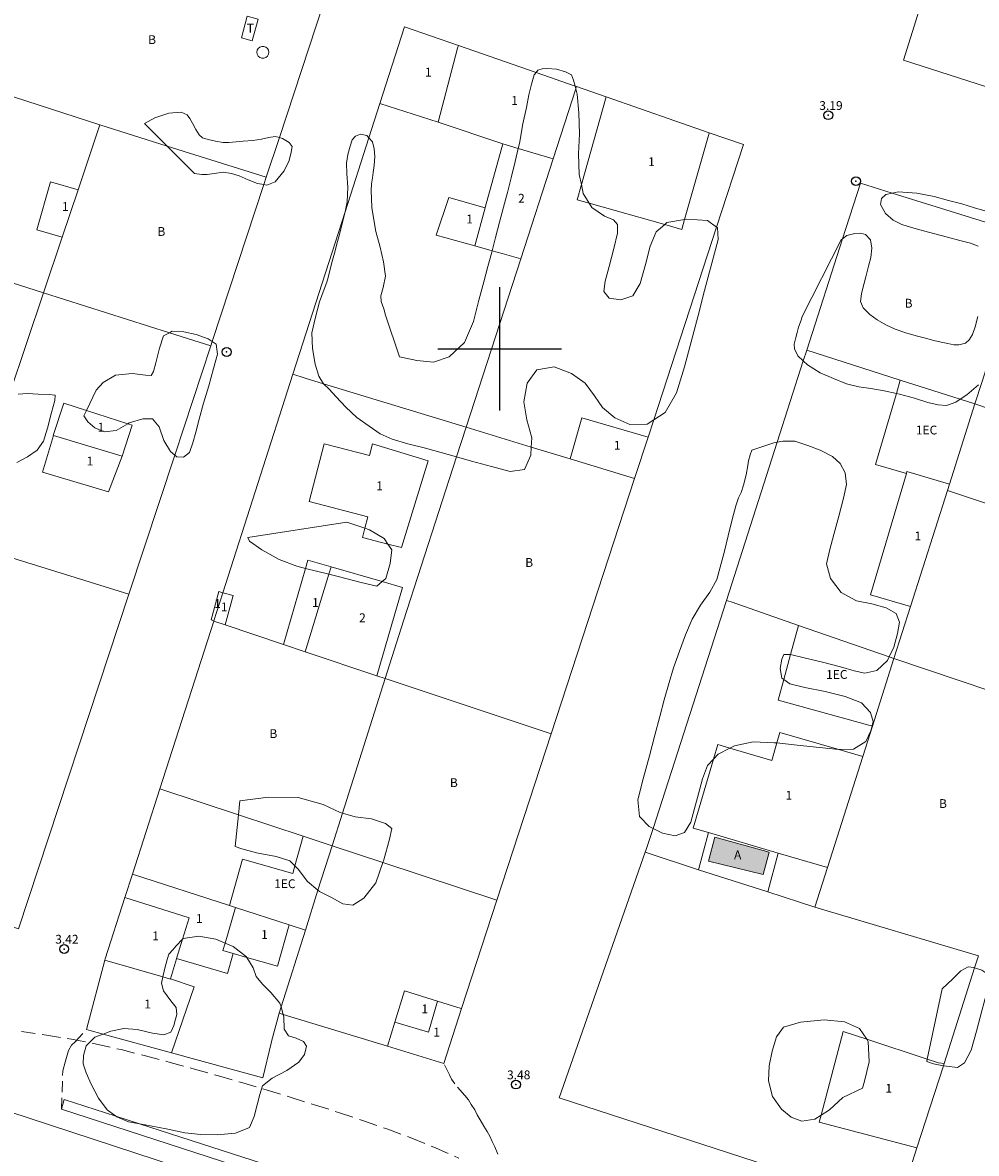
# Model space of a CAD drawing. Extents: x 385052 to 386302, y 1872810 to 1873620.
# Drawn here: x 385346 to 385454, y 1873409 to 1873537 of the extents above; entities that cross this region are included whole.
import ezdxf

# ---------------------------------------------------------------- set-up
doc = ezdxf.new("R2010")
doc.units = 0
doc.header["$MEASUREMENT"] = 0
doc.header["$PDMODE"] = 32
doc.header["$PDSIZE"] = -0.37
doc.linetypes.add('DASHED', pattern=[19.05, 12.7, -6.35])
doc.linetypes.add('HIDDEN', pattern=[9.525, 6.35, -3.175])
for name, color, linetype in [('1TODAS1K', 7, 'Continuous'), ('ALBERCA', 7, 'Continuous'), ('ANDADOR', 7, 'Continuous'), ('ARBOLES', 90, 'Continuous'), ('BANQUETA', 7, 'Continuous'), ('CARRETERA', 7, 'Continuous'), ('CONSTRUCCION', 7, 'Continuous'), ('COTA FOTOGRAMETRICA', 10, 'Continuous'), ('CURVA AUXILIAR', 7, 'Continuous'), ('MANZANA', 7, 'Continuous'), ('MARQUESINA', 7, 'Continuous'), ('POSTE', 7, 'Continuous'), ('POZO', 7, 'Continuous'), ('PREDIO', 7, 'Continuous'), ('SIMBOLO GRADICULA', 7, 'Continuous'), ('TANQUE NIVEL PISO', 7, 'Continuous'), ('TERRACERIA', 7, 'Continuous')]:
    doc.layers.add(name, color=color, linetype=linetype)
doc.styles.add('WMF-Times New Roman0', font='times.ttf')
doc.linetypes.add('ZIGZAG', pattern='A,0.00254,-5.08,[131,ltypeshp.shx,S=5.08,R=0,X=-5.08,Y=0],-10.16,[131,ltypeshp.shx,S=5.08,R=180,X=5.08,Y=0],-5.08', length=20.32254)

msp = doc.modelspace()

# ---------------------------------------------------------------- hatches: boundary and pattern name
at = {"linetype": 'Continuous'}
h = msp.add_hatch(color=131, dxfattribs=at)
h.paths.add_polyline_path([(386066.82, 1872978.06), (386058.34, 1872992.4), (386064.96, 1872997.03), (386066.86, 1873003.49), (386072.23, 1873001.91), (386070.67, 1872994.52), (386076.3, 1872983.61)])
h.paths.add_polyline_path([(385925.89, 1873024.79), (385928.21, 1873024.21), (385931.6, 1873024.69), (385932.52, 1873022.85), (385931.98, 1873022.22), (385931.5, 1873021.53), (385931.1, 1873020.8), (385930.78, 1873020.03), (385930.53, 1873019.24), (385930.37, 1873018.42), (385930.29, 1873017.59), (385930.3, 1873016.76), (385930.39, 1873015.93), (385930.56, 1873015.11), (385930.81, 1873014.32), (385929.63, 1873010.29), (385921.96, 1873012.62)])
h.paths.add_polyline_path([(385911.48, 1873045.12), (385915.65, 1873043.87), (385913.48, 1873035.58), (385909.44, 1873036.56)])
h.paths.add_polyline_path([(385852.38, 1873058.29), (385851.4, 1873056.1), (385851.36, 1873053.79), (385853.01, 1873052.44), (385855.32, 1873052.16), (385856.71, 1873050.28), (385854.56, 1873048.56), (385852.24, 1873048.77), (385849.49, 1873050.62), (385847.14, 1873048.89), (385845.58, 1873050.89), (385848.23, 1873051.93), (385848.16, 1873054.19), (385849.68, 1873056.4), (385849.29, 1873059.2), (385851.64, 1873061.73)])
h.paths.add_polyline_path([(385879.29, 1873083.56), (385885.12, 1873081.81), (385881.66, 1873068.53), (385875.74, 1873070.2)])
h.paths.add_polyline_path([(385588.45, 1873130.62), (385590.86, 1873139.79), (385591.07, 1873140.21), (385591.35, 1873140.59), (385591.69, 1873140.92), (385592.08, 1873141.18), (385592.51, 1873141.38), (385592.97, 1873141.5), (385593.44, 1873141.54), (385593.91, 1873141.5), (385594.37, 1873141.39), (385594.8, 1873141.2), (385595.2, 1873140.94), (385595.54, 1873140.61), (385595.83, 1873140.24), (385596.04, 1873139.82), (385596.19, 1873139.37), (385596.26, 1873138.9), (385593.53, 1873129.12)])
h.paths.add_polyline_path([(385544.63, 1873150.4), (385543.48, 1873146.44), (385552.21, 1873143.97), (385553.2, 1873147.8)])
h.paths.add_polyline_path([(385498.81, 1873162.62), (385499.3, 1873163.56), (385500.05, 1873164.31), (385500.98, 1873164.82), (385502.02, 1873165.04), (385502.66, 1873167.31), (385493.03, 1873170.36), (385491.47, 1873164.85)])
h.paths.add_polyline_path([(385465.54, 1873177.13), (385465.57, 1873176.44), (385465.69, 1873175.76), (385465.9, 1873175.09), (385466.19, 1873174.46), (385466.55, 1873173.87), (385466.99, 1873173.34), (385467.49, 1873172.86), (385468.05, 1873172.45), (385468.46, 1873172.41), (385468.87, 1873172.46), (385469.27, 1873172.58), (385469.63, 1873172.77), (385469.96, 1873173.03), (385470.22, 1873173.34), (385470.43, 1873173.7), (385470.57, 1873174.09), (385470.62, 1873174.5), (385470.6, 1873174.91), (385470.51, 1873175.31), (385470.34, 1873175.69), (385470.1, 1873176.03), (385469.81, 1873176.31), (385469.46, 1873176.54), (385471.37, 1873182.58), (385467.96, 1873183.81)])
h.paths.add_polyline_path([(385785.21, 1873183.16), (385789.65, 1873180.82), (385790.03, 1873181.37), (385790.47, 1873181.88), (385790.97, 1873182.33), (385791.52, 1873182.73), (385792.11, 1873183.05), (385792.73, 1873183.3), (385793.38, 1873183.48), (385794.05, 1873183.58), (385794.72, 1873183.6), (385795.39, 1873183.54), (385796.05, 1873183.4), (385796.69, 1873183.19), (385797.3, 1873182.9), (385797.87, 1873182.54), (385798.39, 1873182.12), (385798.86, 1873181.64), (385799.27, 1873181.1), (385799.62, 1873180.52), (385799.89, 1873179.91), (385800.09, 1873179.27), (385800.21, 1873178.6), (385800.26, 1873177.93), (385800.22, 1873177.26), (385800.11, 1873176.6), (385799.91, 1873175.95), (385799.65, 1873175.33), (385804.13, 1873173.22), (385804.52, 1873174.06), (385804.84, 1873174.94), (385805.08, 1873175.83), (385805.24, 1873176.75), (385805.32, 1873177.68), (385805.32, 1873178.6), (385805.23, 1873179.53), (385805.07, 1873180.44), (385804.83, 1873181.34), (385804.52, 1873182.21), (385804.13, 1873183.06), (385803.66, 1873183.86), (385803.13, 1873184.62), (385802.54, 1873185.34), (385801.88, 1873185.99), (385801.17, 1873186.59), (385800.41, 1873187.13), (385799.61, 1873187.6), (385798.77, 1873187.99), (385797.9, 1873188.31), (385797, 1873188.56), (385796.09, 1873188.72), (385795.16, 1873188.81), (385794.23, 1873188.81), (385793.31, 1873188.74), (385792.39, 1873188.58), (385791.49, 1873188.35), (385790.62, 1873188.04), (385789.78, 1873187.65), (385788.97, 1873187.19), (385788.2, 1873186.67), (385787.49, 1873186.07), (385786.83, 1873185.42), (385786.22, 1873184.72), (385785.68, 1873183.96)])
h.paths.add_polyline_path([(385285.24, 1873241.17), (385282.18, 1873230.6), (385287.19, 1873229.07), (385290.59, 1873239.57)])
h.paths.add_polyline_path([(385202.75, 1873270.78), (385202.28, 1873269.01), (385206.79, 1873267.84), (385207.25, 1873269.57)])
h.paths.add_polyline_path([(385203.45, 1873275.35), (385208.33, 1873273.89), (385207.45, 1873270.55), (385202.54, 1873271.91)])
h.paths.add_polyline_path([(385218.96, 1873270.4), (385221.12, 1873277.77), (385227.31, 1873275.99), (385225.1, 1873268.5)])
h.paths.add_polyline_path([(385093.68, 1873283.24), (385092.57, 1873282.98), (385091.32, 1873278.24), (385092, 1873277.3), (385101.73, 1873274.73), (385102.55, 1873275.18), (385103.9, 1873279.97), (385103.18, 1873280.82)])
h.paths.add_polyline_path([(385913.97, 1873288.82), (385917.16, 1873287.82), (385916.2, 1873284.54), (385918.49, 1873283.77), (385917.2, 1873279.35), (385911.79, 1873281.04)])
h.paths.add_polyline_path([(385853.24, 1873303.79), (385848.8, 1873305.35), (385845.04, 1873294.69), (385849.59, 1873293.28)])
h.paths.add_polyline_path([(385888.78, 1873346.15), (385886.96, 1873340.73), (385890.29, 1873339.79), (385892.15, 1873344.98)])
h.paths.add_polyline_path([(385136.33, 1873429.32), (385139.85, 1873428.27), (385141.68, 1873435.88), (385137.98, 1873436.98), (385137.97, 1873436.97)])
h.paths.add_polyline_path([(385955.57, 1873435.85), (385950.68, 1873437.38), (385950.53, 1873430.45), (385953.43, 1873429.36)])
h.paths.add_polyline_path([(385155.6, 1873436.19), (385159.08, 1873435.2), (385160.89, 1873441.54), (385157.41, 1873442.54), (385155.6, 1873436.2), (385155.6, 1873436.19)])
h.paths.add_polyline_path([(385423.66, 1873441.88), (385429.87, 1873440.38), (385430.54, 1873442.91), (385424.41, 1873444.59)])
h.paths.add_polyline_path([(385741.54, 1873448.4), (385741.05, 1873448.4), (385740.12, 1873448.74), (385739.37, 1873449.37), (385738.88, 1873450.22), (385738.71, 1873451.19), (385738.88, 1873452.16), (385739.37, 1873453.02), (385740.12, 1873453.65), (385740.49, 1873453.78), (385741.05, 1873453.99), (385742.04, 1873453.99), (385742.96, 1873453.65), (385743.72, 1873453.02), (385744.21, 1873452.16), (385744.38, 1873451.19), (385744.21, 1873450.22), (385743.72, 1873449.37), (385742.96, 1873448.74), (385742.04, 1873448.4)])
h.paths.add_polyline_path([(385705.6, 1873450.2), (385707.96, 1873457.26), (385712.12, 1873455.82), (385709.74, 1873448.81)])
h.paths.add_polyline_path([(385074.89, 1873310.66), (385077.76, 1873310.32), (385076.47, 1873305.28), (385074.89, 1873305.63)])
h.paths.add_polyline_path([(385996.4, 1873336.1), (386001.26, 1873334.47), (386001.34, 1873334.47), (385999.2, 1873328.05), (385994.52, 1873329.68), (385990.47, 1873331.09), (385991.63, 1873334.71), (385992.47, 1873337.43)])
h.paths.add_polyline_path([(385996.4, 1873336.1), (386001.26, 1873334.47), (386001.34, 1873334.47), (385999.2, 1873328.05), (385994.52, 1873329.68)], flags=17)
h.paths.add_polyline_path([(385996.4, 1873336.1), (385992.47, 1873337.43), (385991.63, 1873334.71), (385990.47, 1873331.09), (385994.52, 1873329.68)], flags=17)

# ---------------------------------------------------------------- linework, layer by layer
at = {"layer": 'ALBERCA', "color": 131, "lineweight": 9}
msp.add_lwpolyline([(385423.66, 1873441.88), (385429.87, 1873440.38), (385430.54, 1873442.91), (385424.41, 1873444.59), (385423.66, 1873441.88)], dxfattribs=at)
at = {"layer": 'ALBERCA', "color": 131, "lineweight": 9, "elevation": 0.04}
msp.add_lwpolyline([(385423.66, 1873441.88), (385429.87, 1873440.38), (385430.54, 1873442.91), (385424.41, 1873444.59), (385423.66, 1873441.88)], dxfattribs=at)
at = {"layer": 'ANDADOR', "lineweight": 0, "elevation": 0.04}
for points in [[(385423.68, 1873445.12), (385422.56, 1873440.92)], [(385430.39, 1873438.39), (385431.56, 1873442.81)], [(385437.79, 1873385.33), (385437.95, 1873386.39), (385400.05, 1873398.89), (385359.14, 1873412.1), (385356.47, 1873412.96), (385350.62, 1873414.85), (385350.31, 1873413.77)]]:
    msp.add_lwpolyline(points, dxfattribs=at)
at = {"layer": 'ARBOLES', "color": 3, "linetype": 'ZIGZAG', "lineweight": 9, "ltscale": 0.05}
for points in [[(385404.12, 1873531.32), (385404.34, 1873531.58), (385404.83, 1873531.75), (385405.34, 1873531.79), (385406.43, 1873531.71), (385407.45, 1873531.41), (385408.13, 1873531.08), (385408.38, 1873530.45), (385408.54, 1873529.79), (385408.62, 1873529.46), (385408.77, 1873528.86), (385408.96, 1873526.76), (385409.04, 1873524.38), (385408.95, 1873522.11), (385409.01, 1873519.75), (385409.26, 1873518.61), (385409.48, 1873517.6), (385410.16, 1873516.51), (385410.46, 1873516.03), (385411.9, 1873515.05), (385412.92, 1873514.63), (385413.35, 1873514.1), (385413.35, 1873513.09), (385412.96, 1873511.38), (385412.41, 1873509.32), (385411.97, 1873507.65), (385411.82, 1873506.5), (385412.42, 1873505.75), (385413.74, 1873505.55), (385415.1, 1873505.99), (385415.92, 1873507.41), (385416.52, 1873509.55), (385417.07, 1873511.63), (385417.74, 1873513.24), (385418.72, 1873514.09), (385418.97, 1873514.31), (385420.97, 1873514.66), (385421.22, 1873514.7), (385423.56, 1873514.56), (385424.6, 1873513.79), (385424.68, 1873513.73), (385424.78, 1873512.39), (385424.07, 1873509.72), (385423.24, 1873506.61), (385422.46, 1873503.63), (385421.71, 1873500.79), (385420.96, 1873497.95), (385420.05, 1873494.98), (385418.78, 1873492.76), (385417.47, 1873491.94), (385416.71, 1873491.46), (385414.76, 1873491.41), (385413.05, 1873492.16), (385411.66, 1873493.33), (385410.73, 1873494.65), (385409.68, 1873496.08), (385408.14, 1873497.21), (385406.16, 1873497.94), (385404.22, 1873497.59), (385403.11, 1873496.1), (385402.72, 1873493.97), (385403.08, 1873491.94), (385403.64, 1873489.89), (385403.57, 1873488.85), (385403.51, 1873487.93), (385402.81, 1873486.32), (385401.2, 1873486.06), (385399.06, 1873486.63), (385396.81, 1873487.26), (385395.1, 1873487.75), (385394.15, 1873488.02), (385391.57, 1873488.73), (385389.59, 1873489.23), (385387.8, 1873489.76), (385386.43, 1873490.33), (385385.21, 1873491.22), (385383.8, 1873492.22), (385382.53, 1873493.38), (385381.45, 1873494.56), (385380.66, 1873495.43), (385380.01, 1873496.01), (385380.01, 1873496.02), (385379.5, 1873496.89), (385379.06, 1873498.26), (385378.75, 1873500.01), (385378.69, 1873501.81), (385379.1, 1873503.58), (385379.55, 1873505.3), (385380.08, 1873506.74), (385380.39, 1873507.55), (385380.53, 1873508.08), (385380.74, 1873508.89), (385381.05, 1873510.06), (385381.33, 1873511.12), (385381.53, 1873511.9), (385381.75, 1873512.7), (385382.01, 1873513.7), (385382.37, 1873515.07), (385382.47, 1873515.54), (385382.71, 1873516.67), (385382.79, 1873518.32), (385382.65, 1873519.82), (385382.61, 1873521.04), (385382.79, 1873522.04), (385383.04, 1873522.99), (385383.26, 1873523.7), (385383.63, 1873524.11), (385384.2, 1873524.32), (385384.93, 1873524.18), (385385.16, 1873523.92), (385385.57, 1873523.45), (385385.78, 1873522.68), (385385.85, 1873521.8), (385385.76, 1873520.78), (385385.64, 1873519.98), (385385.57, 1873519.4), (385385.45, 1873518.69), (385385.42, 1873517.92), (385385.45, 1873517.02), (385385.51, 1873516.02), (385385.68, 1873514.85), (385385.96, 1873513.31), (385386.44, 1873511.52), (385386.83, 1873509.87), (385387.03, 1873508.24), (385386.77, 1873506.94), (385386.52, 1873505.99), (385386.56, 1873505.35), (385386.84, 1873504.51), (385387.04, 1873503.8), (385388.63, 1873499.09), (385390.6, 1873498.66), (385392.49, 1873498.49), (385394.25, 1873499.09), (385395.99, 1873500.69), (385397.01, 1873503.1), (385397.65, 1873505.52), (385398.2, 1873507.58), (385398.66, 1873509.33), (385399.09, 1873510.97), (385399.13, 1873511.11), (385399.53, 1873512.61), (385399.99, 1873514.36), (385400.44, 1873516.06), (385400.87, 1873517.7), (385401.29, 1873519.38), (385401.75, 1873521.25), (385402.09, 1873522.7), (385402.23, 1873523.27), (385402.64, 1873525.51), (385403.04, 1873527.37), (385403.3, 1873528.79), (385403.59, 1873529.99), (385403.9, 1873531.07), (385404.12, 1873531.32)], [(385373.25, 1873518.61), (385372.54, 1873518.74), (385371.49, 1873519.17), (385370.45, 1873519.62), (385369.59, 1873519.88), (385368.65, 1873520.03), (385367.63, 1873519.89), (385366.82, 1873519.75), (385366.23, 1873519.75), (385365.37, 1873519.89), (385362.29, 1873522.98), (385359.72, 1873525.55), (385360.9, 1873526.19), (385362.47, 1873526.73), (385363.86, 1873526.81), (385364.54, 1873526.54), (385364.87, 1873526.1), (385365.15, 1873525.6), (385365.52, 1873524.85), (385365.9, 1873524.27), (385366.31, 1873523.9), (385366.92, 1873523.74), (385367.77, 1873523.54), (385368.64, 1873523.37), (385369.27, 1873523.38), (385370.13, 1873523.48), (385370.92, 1873523.54), (385372.01, 1873523.61), (385373, 1873523.77), (385373.8, 1873523.97), (385374.54, 1873524.07), (385375.01, 1873523.95), (385375.38, 1873523.85), (385376.12, 1873523.39), (385376.45, 1873522.94), (385376.36, 1873522.28), (385376.12, 1873521.36), (385375.54, 1873520.18), (385374.52, 1873518.93), (385373.59, 1873518.55), (385373.25, 1873518.61)], [(385454.25, 1873511.62), (385453.39, 1873511.97), (385452.17, 1873512.29), (385450.78, 1873512.66), (385449.36, 1873513.03), (385448.05, 1873513.38), (385446.69, 1873513.74), (385445.62, 1873514.08), (385444.62, 1873514.58), (385443.74, 1873515.32), (385443.17, 1873516.34), (385443.3, 1873517.05), (385443.78, 1873517.51), (385444.49, 1873517.66)], [(385444.49, 1873517.66), (385445.17, 1873517.8), (385447.3, 1873517.63), (385449.26, 1873517.26), (385450.9, 1873516.82), (385452.4, 1873516.43), (385453.83, 1873515.99), (385455.27, 1873515.58)], [(385454.29, 1873495.89), (385452.96, 1873494.79), (385452.22, 1873494.28), (385451.72, 1873493.95), (385450.66, 1873493.55), (385449.73, 1873493.62), (385448.55, 1873493.9), (385447.02, 1873494.39), (385445.32, 1873494.84), (385444.98, 1873494.92), (385443.58, 1873495.24), (385442.1, 1873495.49), (385440.74, 1873495.67), (385439.32, 1873496.01), (385437.84, 1873496.61), (385436.35, 1873497.28), (385434.92, 1873498.19), (385434.43, 1873498.63), (385433.79, 1873499.2), (385433.43, 1873499.98), (385433.39, 1873500.5), (385433.59, 1873501.28), (385433.74, 1873501.83), (385433.9, 1873502.45), (385434.2, 1873503.23), (385434.31, 1873503.65), (385438.73, 1873512.36), (385438.88, 1873512.48), (385439.36, 1873512.85), (385440.28, 1873513.05), (385440.95, 1873513.11), (385441.48, 1873512.97), (385442.06, 1873512.34), (385442.2, 1873511.41), (385442.1, 1873510.34), (385441.84, 1873509.37), (385441.68, 1873508.75), (385441.52, 1873508.17), (385441.33, 1873507.45), (385441.18, 1873506.86), (385441.01, 1873506.22), (385440.92, 1873505.35), (385441.21, 1873504.62), (385441.99, 1873503.88), (385442.79, 1873503.28), (385443.77, 1873502.7), (385444.83, 1873502.23), (385446.06, 1873501.82), (385447.22, 1873501.46), (385448.28, 1873501.18), (385449.25, 1873500.92), (385450.06, 1873500.73), (385450.83, 1873500.59), (385451.51, 1873500.44), (385452.07, 1873500.44), (385452.83, 1873500.62), (385453.24, 1873501.02), (385453.63, 1873501.6), (385453.92, 1873502.48), (385454.23, 1873503.65)], [(385362.54, 1873501.81), (385362.86, 1873501.98), (385364.16, 1873501.93), (385365.57, 1873501.62), (385366.92, 1873501.11), (385367.39, 1873500.81), (385367.86, 1873500.51), (385367.99, 1873499.4), (385367.55, 1873497.76), (385367.03, 1873495.79), (385366.4, 1873493.84), (385365.91, 1873492.01), (385365.52, 1873490.53), (385365.2, 1873489.31), (385364.82, 1873488.22), (385364.15, 1873487.71), (385363.38, 1873487.73), (385363.14, 1873487.93), (385362.65, 1873488.34), (385361.91, 1873489.58), (385361.37, 1873491.15), (385360.63, 1873492.06), (385359.53, 1873492.06), (385357.97, 1873491.58), (385357.84, 1873491.5), (385356.49, 1873490.72), (385355.17, 1873490.56), (385354.1, 1873491.02), (385353.3, 1873491.71), (385352.83, 1873492.4), (385353.12, 1873493.01), (385354.22, 1873495.31), (385355.04, 1873496.16), (385356.42, 1873496.99), (385358.3, 1873497.21), (385359.82, 1873497.01), (385360.46, 1873496.96), (385360.73, 1873497.4), (385360.99, 1873498.4), (385361.43, 1873500.07), (385361.87, 1873501.47), (385362.54, 1873501.81)], [(385345.38, 1873494.85), (385346.44, 1873494.92), (385347.64, 1873494.84), (385348.91, 1873494.81), (385349.58, 1873494.75), (385349.53, 1873494.14), (385349.17, 1873492.77), (385348.7, 1873490.99), (385348.26, 1873489.53), (385347.54, 1873488.5), (385346.45, 1873487.75), (385345.23, 1873487.09)], [(385431.46, 1873489.4), (385432.09, 1873489.53), (385433.46, 1873489.5), (385434.94, 1873489.04), (385436.35, 1873488.5), (385437.73, 1873487.77), (385438.62, 1873486.97), (385439.18, 1873485.93), (385439.34, 1873484.61), (385438.98, 1873483.04), (385438.44, 1873481), (385437.89, 1873478.92), (385437.44, 1873477.22), (385437.07, 1873475.59), (385437.5, 1873473.96), (385438.72, 1873472.36), (385440.46, 1873471.42), (385442.19, 1873471.08), (385443.83, 1873470.62), (385444.97, 1873469.99), (385445.33, 1873468.98), (385445.1, 1873467.69), (385444.7, 1873466.16), (385444.16, 1873465.04), (385443.97, 1873464.63), (385442.78, 1873463.52), (385441.41, 1873463.19), (385440.21, 1873463.48), (385438.63, 1873463.93), (385436.59, 1873464.44), (385434.52, 1873464.93), (385432.98, 1873465.31), (385432.92, 1873465.32), (385432.21, 1873465.33), (385432.01, 1873464.79), (385431.79, 1873463.72), (385432.01, 1873462.65), (385432.21, 1873462.5), (385432.91, 1873461.99), (385434.61, 1873461.57), (385436.91, 1873461.14), (385439.17, 1873460.57), (385441.01, 1873459.85), (385442.05, 1873458.74), (385442.35, 1873457.74), (385442.22, 1873457.22), (385442.07, 1873456.65), (385441.51, 1873455.46), (385440.12, 1873454.6), (385438.44, 1873454.54), (385436.27, 1873454.76), (385433.72, 1873455.05), (385431.43, 1873455.29), (385431.11, 1873455.32), (385428.73, 1873455.42), (385426.61, 1873454.96), (385426.1, 1873454.7), (385424.76, 1873454.03), (385424.24, 1873453.47), (385423.55, 1873452.74), (385423.01, 1873451.24), (385422.53, 1873449.53), (385422.08, 1873447.86), (385421.67, 1873446.3), (385420.94, 1873445.12), (385419.89, 1873444.75), (385418.46, 1873445.07), (385417.39, 1873445.6), (385416.93, 1873445.83), (385415.86, 1873446.94), (385415.67, 1873448.84), (385416.28, 1873451.24), (385416.97, 1873453.85), (385417.59, 1873456.19), (385418.15, 1873458.3), (385418.65, 1873460.2), (385419.22, 1873462.13), (385419.72, 1873463.81), (385420.4, 1873465.69), (385421.05, 1873467.57), (385421.84, 1873469.32), (385422.76, 1873470.9), (385423.81, 1873472.4), (385424.61, 1873473.83), (385425.01, 1873475.24), (385425.45, 1873476.88), (385425.89, 1873478.79), (385426.35, 1873480.63), (385426.76, 1873482.19), (385427.09, 1873483.09), (385427.39, 1873483.69), (385427.64, 1873484.52), (385427.95, 1873485.69), (385428.15, 1873486.76), (385428.22, 1873487.28), (385428.4, 1873487.95), (385428.58, 1873488.5), (385431.09, 1873489.32), (385431.46, 1873489.4)], [(385384.7, 1873479.64), (385385.25, 1873479.45), (385386.9, 1873478.48), (385387.32, 1873477.85), (385387.77, 1873477.18), (385387.58, 1873475.65), (385387.1, 1873473.96), (385386.68, 1873473.6), (385386.06, 1873473.07), (385384.29, 1873473.48), (385381.84, 1873474.13), (385380.61, 1873474.43), (385379.22, 1873474.76), (385377.98, 1873475.09), (385376.99, 1873475.35), (385374.98, 1873476.09), (385373.01, 1873477.18), (385371.63, 1873478.17), (385371.45, 1873478.6), (385382.68, 1873480.34), (385384.7, 1873479.64)], [(385382.16, 1873447.34), (385383.61, 1873446.93), (385385.45, 1873446.68), (385387.04, 1873446.17), (385387.78, 1873445.59), (385387.49, 1873444.39), (385386.87, 1873442.02), (385386.76, 1873441.73), (385385.94, 1873439.41), (385384.59, 1873437.68), (385383.34, 1873436.91), (385382.22, 1873437.06), (385381, 1873437.74), (385379.55, 1873438.45), (385379.39, 1873438.58), (385378.21, 1873439.58), (385377.16, 1873440.99), (385376.78, 1873441.36), (385376.21, 1873441.92), (385374.64, 1873442.4), (385372.43, 1873442.83), (385370.77, 1873443.3), (385370.01, 1873443.56), (385370.38, 1873447.15), (385370.54, 1873448.72), (385373.78, 1873449.15), (385377.16, 1873449.11), (385379.96, 1873448.31), (385381.89, 1873447.42), (385382.16, 1873447.34)], [(385368.86, 1873432.59), (385369.77, 1873432.2), (385371.28, 1873431.05), (385371.33, 1873430.97), (385372.05, 1873429.78), (385372.38, 1873428.8), (385373.1, 1873427.92), (385374.05, 1873426.99), (385375.07, 1873425.79), (385375.2, 1873425.35), (385375.45, 1873424.51), (385375.53, 1873424.25), (385375.54, 1873422.84), (385376.03, 1873422.09), (385376.9, 1873421.8), (385377.76, 1873421.42), (385378.1, 1873420.92), (385377.85, 1873419.97), (385377.2, 1873419.1), (385375.85, 1873418.15), (385374.19, 1873417.28), (385373.1, 1873416.41), (385372.81, 1873415.44), (385372.5, 1873414.27), (385372.15, 1873412.94), (385371.61, 1873411.68), (385370.03, 1873411.02), (385367.97, 1873410.86), (385366.12, 1873410.87), (385364.3, 1873411.08), (385362.16, 1873411.53), (385359.78, 1873411.98), (385359.14, 1873412.1), (385357.91, 1873412.33), (385356.57, 1873412.89), (385356.47, 1873412.96), (385355.47, 1873413.69), (385354.48, 1873415.02), (385353.68, 1873416.6), (385353.09, 1873417.89), (385352.77, 1873418.92), (385352.78, 1873419.84), (385353.1, 1873420.95), (385354.1, 1873421.94), (385355.03, 1873422.28), (385355.89, 1873422.59), (385357.37, 1873422.92), (385358.89, 1873422.78), (385360.62, 1873422.38), (385361.91, 1873422.19), (385362.71, 1873422.49), (385363.05, 1873423.23), (385363.24, 1873423.95), (385363.38, 1873424.48), (385363.3, 1873425.28), (385362.69, 1873426.03), (385362.28, 1873426.62), (385361.86, 1873427.18), (385361.65, 1873428.06), (385361.79, 1873428.76), (385361.82, 1873428.91), (385362.07, 1873429.89), (385362.32, 1873430.83), (385362.49, 1873431.35), (385362.92, 1873431.84), (385363.31, 1873432.3), (385364.03, 1873433.05), (385364.09, 1873433.11), (385365.88, 1873433.37), (385367.82, 1873433.04), (385368.86, 1873432.59)], [(385450.31, 1873418.69), (385449.2, 1873418.9), (385448.43, 1873419.16), (385448.49, 1873419.43), (385450.17, 1873427.42), (385451.37, 1873428.56), (385452.29, 1873429.45), (385453.12, 1873429.89), (385453.78, 1873429.83), (385453.86, 1873429.8), (385454.69, 1873429.53), (385455.34, 1873429.06), (385455.54, 1873428.23), (385455.21, 1873426.89), (385454.69, 1873424.92), (385454.08, 1873422.61), (385453.45, 1873420.45), (385452.71, 1873419.01), (385451.92, 1873418.5), (385450.67, 1873418.62), (385450.31, 1873418.69)], [(385436.45, 1873413.09), (385435.72, 1873412.64), (385434.26, 1873412.4), (385433.07, 1873412.86), (385431.97, 1873413.75), (385430.95, 1873415.21), (385430.5, 1873416.97), (385430.56, 1873418.68), (385430.91, 1873420.34), (385431.37, 1873421.95), (385432.17, 1873423.07), (385434.1, 1873423.63), (385436.8, 1873423.9), (385439.11, 1873423.65), (385440.79, 1873422.91), (385441.62, 1873421.69), (385441.8, 1873421.42), (385441.9, 1873419.13), (385441.35, 1873416.92), (385441.15, 1873416.15), (385438.9, 1873415.07), (385437.4, 1873413.68), (385436.45, 1873413.09)]]:
    msp.add_lwpolyline(points, dxfattribs=at)
at = {"layer": 'BANQUETA', "color": 1, "lineweight": 9, "ltscale": 0.1, "elevation": 0.04}
msp.add_lwpolyline([(385350.31, 1873413.77), (385437.79, 1873385.33)], dxfattribs=at)
at = {"layer": 'CARRETERA', "color": 1, "lineweight": 18, "elevation": 0.04}
msp.add_lwpolyline([(385339.46, 1873415.07), (385428.22, 1873385.99), (385439.54, 1873382.3)], dxfattribs=at)
at = {"layer": 'CONSTRUCCION', "lineweight": 9, "elevation": 0.04}
for points in [[(385393.02, 1873525.71), (385395.23, 1873534.08), (385395.33, 1873534.38)], [(385386.41, 1873527.8), (385393.01, 1873525.71), (385393.02, 1873525.71)], [(385412.07, 1873528.56), (385409.26, 1873518.61), (385408.77, 1873516.9), (385410.16, 1873516.51), (385418.72, 1873514.09), (385420.66, 1873513.54), (385420.97, 1873514.66), (385423.74, 1873524.45), (385423.76, 1873524.5)], [(385393.02, 1873525.71), (385400.36, 1873523.22)], [(385400.36, 1873523.22), (385398.34, 1873516.01), (385398.34, 1873516), (385398.34, 1873515.99)], [(385400.36, 1873523.22), (385402.09, 1873522.7), (385406.05, 1873521.52)], [(385352.18, 1873518.03), (385349.04, 1873518.92), (385347.51, 1873513.48), (385350.39, 1873512.67)], [(385398.34, 1873515.99), (385394.22, 1873517.14), (385392.78, 1873512.89), (385397.19, 1873511.66)], [(385398.34, 1873515.99), (385397.19, 1873511.66)], [(385397.19, 1873511.66), (385399.13, 1873511.11), (385400.29, 1873510.79), (385402.38, 1873510.2)], [(385446.12, 1873485.85), (385442.63, 1873486.87), (385444.98, 1873494.92), (385445.42, 1873496.45)], [(385357.18, 1873487.8), (385358.31, 1873491.35), (385357.84, 1873491.5), (385353.12, 1873493.01), (385350.55, 1873493.83), (385349.37, 1873490.15), (385349.38, 1873490.15)], [(385407.98, 1873487.51), (385409.32, 1873492.15), (385416.83, 1873489.97)], [(385357.18, 1873487.8), (385355.65, 1873483.76), (385348.13, 1873486.02), (385349.38, 1873490.15)], [(385349.38, 1873490.15), (385357.18, 1873487.8)], [(385387.32, 1873477.85), (385384.43, 1873478.59), (385384.7, 1873479.64), (385385.03, 1873480.95), (385378.39, 1873482.66), (385380.08, 1873489.21), (385385.22, 1873487.88), (385385.56, 1873489.21), (385391.87, 1873487.28), (385388.86, 1873477.45), (385387.32, 1873477.85)], [(385446.58, 1873470.76), (385442.04, 1873472.1), (385446.12, 1873485.85)], [(385446.12, 1873485.85), (385446.18, 1873486.06), (385450.99, 1873484.64)], [(385380.87, 1873475.28), (385378.25, 1873476.04), (385377.98, 1873475.09), (385375.49, 1873466.46)], [(385377.92, 1873465.64), (385380.61, 1873474.43), (385380.87, 1873475.28)], [(385386.08, 1873462.92), (385388.97, 1873472.94), (385386.68, 1873473.6), (385380.87, 1873475.28)], [(385433.89, 1873468.62), (385432.98, 1873465.31), (385432.21, 1873462.5), (385431.56, 1873460.15), (385441.85, 1873457.32), (385442.22, 1873457.22), (385442.27, 1873457.2)], [(385437.17, 1873441.17), (385431.56, 1873442.81), (385423.68, 1873445.12), (385421.94, 1873445.62), (385424.24, 1873453.47), (385424.72, 1873455.11), (385426.1, 1873454.7), (385430.85, 1873453.31), (385431.43, 1873455.29), (385431.78, 1873456.49), (385438.44, 1873454.54), (385441.17, 1873453.75)], [(385369.35, 1873436.84), (385370.83, 1873442.1), (385376.54, 1873440.5), (385376.78, 1873441.36), (385377.72, 1873444.72)], [(385363.34, 1873430.83), (385364.03, 1873433.05), (385364.78, 1873435.47), (385357.49, 1873437.75)], [(385369.77, 1873431.42), (385368.61, 1873431.76), (385368.86, 1873432.59), (385370.03, 1873436.62)], [(385369.77, 1873431.42), (385371.33, 1873430.97), (385374.78, 1873429.98), (385376.12, 1873434.65)], [(385363.34, 1873430.83), (385369.12, 1873429.16), (385369.77, 1873431.42)], [(385355.22, 1873430.66), (385361.79, 1873428.76), (385362.66, 1873428.51), (385362.67, 1873428.54)], [(385362.67, 1873428.54), (385363.33, 1873430.8), (385363.34, 1873430.83)], [(385362.67, 1873428.54), (385365.34, 1873427.64), (385362.79, 1873420.15)], [(385388.11, 1873423.64), (385389.2, 1873427.17), (385392.96, 1873426.01)], [(385388.11, 1873423.64), (385391.93, 1873422.51), (385392.96, 1873426.01)], [(385392.96, 1873426.01), (385395.25, 1873425.3), (385395.68, 1873425.17)], [(385387.27, 1873420.9), (385388.11, 1873423.64)], [(385447.32, 1873409.36), (385436.24, 1873412.28), (385436.45, 1873413.09), (385438.94, 1873422.56), (385441.62, 1873421.69), (385448.49, 1873419.43), (385449.76, 1873419.01), (385450.39, 1873418.95)]]:
    msp.add_lwpolyline(points, dxfattribs=at)
at = {"layer": 'COTA FOTOGRAMETRICA'}
for p in [(385437.26, 1873526.48, 3.19), (385350.61, 1873431.92, 3.42), (385401.84, 1873416.55, 3.48)]:
    msp.add_point(p, dxfattribs=at)
at = {"layer": 'CURVA AUXILIAR', "color": 17, "linetype": 'HIDDEN', "lineweight": 5, "ltscale": 0.25, "elevation": 3.5}
msp.add_lwpolyline([(385345.75, 1873422.55), (385348.61, 1873422.15), (385351.45, 1873421.7), (385354.27, 1873421.15), (385357.06, 1873420.51), (385359.84, 1873419.81), (385362.61, 1873419.07), (385365.37, 1873418.31), (385368.12, 1873417.53), (385370.86, 1873416.73), (385373.61, 1873415.91), (385376.35, 1873415.08), (385379.09, 1873414.23), (385381.83, 1873413.35), (385384.57, 1873412.44), (385387.3, 1873411.48), (385390.02, 1873410.47), (385392.71, 1873409.38), (385395.35, 1873408.21)], dxfattribs=at)
at = {"layer": 'MANZANA', "lineweight": 18, "elevation": 0.04}
for points in [[(385455.38, 1873563.34), (385452.16, 1873553.01), (385445.81, 1873532.72), (385458.28, 1873528.73)], [(385455.38, 1873563.34), (385452.16, 1873553.01), (385445.81, 1873532.72), (385458.28, 1873528.73)], [(385373.53, 1873519.45), (385375.01, 1873523.95), (385380.03, 1873539.17), (385341.8, 1873551.9), (385335.13, 1873531.71)], [(385373.53, 1873519.45), (385375.01, 1873523.95), (385380.03, 1873539.17), (385341.8, 1873551.9), (385335.13, 1873531.71)], [(385395.33, 1873534.38), (385389.21, 1873536.51), (385386.41, 1873527.8)], [(385395.33, 1873534.38), (385389.21, 1873536.51), (385386.41, 1873527.8)], [(385395.33, 1873534.38), (385389.21, 1873536.51), (385386.41, 1873527.8)], [(385408.72, 1873529.73), (385408.54, 1873529.79), (385404.12, 1873531.32), (385395.33, 1873534.38)], [(385408.72, 1873529.73), (385408.54, 1873529.79), (385404.12, 1873531.32), (385395.33, 1873534.38)], [(385408.72, 1873529.73), (385408.54, 1873529.79), (385404.12, 1873531.32), (385395.33, 1873534.38)], [(385412.07, 1873528.56), (385408.72, 1873529.73)], [(385412.07, 1873528.56), (385408.72, 1873529.73)], [(385386.41, 1873527.8), (385385.16, 1873523.92), (385382.47, 1873515.54), (385376.55, 1873497.11)], [(385386.41, 1873527.8), (385385.16, 1873523.92), (385382.47, 1873515.54), (385376.55, 1873497.11)], [(385423.76, 1873524.5), (385412.07, 1873528.56)], [(385423.76, 1873524.5), (385412.07, 1873528.56)], [(385423.76, 1873524.5), (385412.07, 1873528.56)], [(385416.83, 1873489.97), (385417.47, 1873491.94), (385424.6, 1873513.79), (385427.65, 1873523.15), (385423.76, 1873524.5)], [(385416.83, 1873489.97), (385417.47, 1873491.94), (385424.6, 1873513.79), (385427.65, 1873523.15), (385423.76, 1873524.5)], [(385367.23, 1873500.33), (385367.39, 1873500.81), (385373.25, 1873518.61), (385373.53, 1873519.45)], [(385367.23, 1873500.33), (385367.39, 1873500.81), (385373.25, 1873518.61), (385373.53, 1873519.45)], [(385434.82, 1873499.83), (385438.88, 1873512.48), (385440.91, 1873518.78), (385444.49, 1873517.66), (385459.48, 1873512.98), (385459.96, 1873512.83)], [(385434.82, 1873499.83), (385438.88, 1873512.48), (385440.91, 1873518.78), (385444.49, 1873517.66), (385459.48, 1873512.98), (385459.96, 1873512.83)], [(385357.94, 1873472.15), (385363.14, 1873487.93), (385367.23, 1873500.33)], [(385357.94, 1873472.15), (385363.14, 1873487.93), (385367.23, 1873500.33)], [(385425.7, 1873471.45), (385431.46, 1873489.4), (385434.43, 1873498.63), (385434.82, 1873499.83)], [(385425.7, 1873471.45), (385431.46, 1873489.4), (385434.43, 1873498.63), (385434.82, 1873499.83)], [(385376.55, 1873497.11), (385368.6, 1873472.33), (385367.58, 1873469.15), (385367.56, 1873469.1)], [(385376.55, 1873497.11), (385368.6, 1873472.33), (385367.58, 1873469.15), (385367.56, 1873469.1)], [(385415.3, 1873485.28), (385416.83, 1873489.97)], [(385415.3, 1873485.28), (385416.83, 1873489.97)], [(385415.3, 1873485.28), (385416.83, 1873489.97)], [(385405.85, 1873456.33), (385415.3, 1873485.28)], [(385405.85, 1873456.33), (385415.3, 1873485.28)], [(385326.17, 1873440.35), (385345.44, 1873434.2), (385357.94, 1873472.15)], [(385326.17, 1873440.35), (385345.44, 1873434.2), (385357.94, 1873472.15)], [(385368.6, 1873472.33), (385367.58, 1873469.15)], [(385416.51, 1873442.89), (385416.65, 1873443.31), (385417.39, 1873445.6), (385425.7, 1873471.45)], [(385416.51, 1873442.89), (385416.65, 1873443.31), (385417.39, 1873445.6), (385425.7, 1873471.45)], [(385367.56, 1873469.1), (385361.46, 1873450.1)], [(385367.56, 1873469.1), (385361.46, 1873450.1)], [(385367.58, 1873469.15), (385367.56, 1873469.1)], [(385399.69, 1873437.45), (385405.85, 1873456.33)], [(385399.69, 1873437.45), (385405.85, 1873456.33)], [(385361.46, 1873450.1), (385358.35, 1873440.42)], [(385361.46, 1873450.1), (385358.35, 1873440.42)], [(385447.32, 1873409.36), (385445.15, 1873402.58), (385406.76, 1873415.03), (385416.51, 1873442.89)], [(385447.32, 1873409.36), (385445.15, 1873402.58), (385406.76, 1873415.03), (385416.51, 1873442.89)], [(385358.35, 1873440.42), (385357.49, 1873437.75)], [(385358.35, 1873440.42), (385357.49, 1873437.75)], [(385358.35, 1873440.42), (385357.49, 1873437.75)], [(385357.49, 1873437.75), (385355.27, 1873430.82), (385355.22, 1873430.66)], [(385357.49, 1873437.75), (385355.27, 1873430.82), (385355.22, 1873430.66)], [(385357.49, 1873437.75), (385355.27, 1873430.82), (385355.22, 1873430.66)], [(385395.68, 1873425.17), (385399.69, 1873437.45)], [(385395.68, 1873425.17), (385399.69, 1873437.45)], [(385355.22, 1873430.66), (385353.15, 1873422.81), (385353.41, 1873422.72), (385355.03, 1873422.28), (385362.79, 1873420.15)], [(385355.22, 1873430.66), (385353.15, 1873422.81), (385353.41, 1873422.72), (385355.03, 1873422.28), (385362.79, 1873420.15)], [(385355.22, 1873430.66), (385353.15, 1873422.81), (385353.41, 1873422.72), (385355.03, 1873422.28), (385362.79, 1873420.15)], [(385454.3, 1873431.16), (385453.86, 1873429.8), (385450.39, 1873418.95)], [(385454.3, 1873431.16), (385453.86, 1873429.8), (385450.39, 1873418.95)], [(385387.27, 1873420.9), (385393.66, 1873418.94), (385395.68, 1873425.17)], [(385387.27, 1873420.9), (385393.66, 1873418.94), (385395.68, 1873425.17)], [(385387.27, 1873420.9), (385393.66, 1873418.94), (385395.68, 1873425.17)], [(385362.79, 1873420.15), (385373.13, 1873417.32), (385374.09, 1873421.26), (385374.13, 1873421.43), (385374.98, 1873424.66)], [(385362.79, 1873420.15), (385373.13, 1873417.32), (385374.09, 1873421.26), (385374.13, 1873421.43), (385374.98, 1873424.66)], [(385374.98, 1873424.66), (385375.45, 1873424.51), (385387.27, 1873420.9)], [(385374.98, 1873424.66), (385375.45, 1873424.51), (385387.27, 1873420.9)], [(385450.39, 1873418.95), (385450.31, 1873418.69), (385447.32, 1873409.36)], [(385450.39, 1873418.95), (385450.31, 1873418.69), (385447.32, 1873409.36)], [(385450.39, 1873418.95), (385450.31, 1873418.69), (385447.32, 1873409.36)]]:
    msp.add_lwpolyline(points, dxfattribs=at)
at = {"layer": 'MARQUESINA', "lineweight": 5, "elevation": 0.04}
for points in [[(385368.6, 1873472.33), (385368.15, 1873472.45), (385367.27, 1873469.24), (385367.58, 1873469.15)], [(385368.85, 1873468.67), (385369.76, 1873472.01), (385368.6, 1873472.33)]]:
    msp.add_lwpolyline(points, dxfattribs=at)
at = {"layer": 'POSTE'}
for p in [(385440.4, 1873519), (385369.03, 1873499.63)]:
    msp.add_point(p, dxfattribs=at)
at = {"layer": 'POZO', "color": 4, "lineweight": 9, "elevation": 0.04}
msp.add_lwpolyline([(385373.82, 1873533.63), (385373.78, 1873533.4), (385373.66, 1873533.19), (385373.48, 1873533.04), (385373.26, 1873532.96), (385373.02, 1873532.96), (385372.8, 1873533.04), (385372.62, 1873533.19), (385372.51, 1873533.4), (385372.47, 1873533.63), (385372.51, 1873533.86), (385372.62, 1873534.06), (385372.8, 1873534.21), (385373.02, 1873534.29), (385373.26, 1873534.29), (385373.48, 1873534.21), (385373.66, 1873534.06), (385373.78, 1873533.86), (385373.82, 1873533.63)], dxfattribs=at)
at = {"layer": 'PREDIO', "lineweight": 13, "elevation": 0.04}
for points in [[(385354.64, 1873525.38), (385335.13, 1873531.71)], [(385406.05, 1873521.52), (385408.62, 1873529.46), (385408.65, 1873529.55), (385408.72, 1873529.73)], [(385406.05, 1873521.52), (385408.62, 1873529.46), (385408.65, 1873529.55), (385408.72, 1873529.73)], [(385352.18, 1873518.03), (385354.64, 1873525.38)], [(385373.53, 1873519.45), (385362.29, 1873522.98), (385354.64, 1873525.38)], [(385402.38, 1873510.2), (385406.05, 1873521.52)], [(385402.38, 1873510.2), (385406.05, 1873521.52)], [(385350.39, 1873512.67), (385352.18, 1873518.03)], [(385350.39, 1873512.67), (385352.18, 1873518.03)], [(385328.8, 1873512.53), (385348.27, 1873506.35)], [(385348.27, 1873506.35), (385350.39, 1873512.67)], [(385459.96, 1873512.83), (385459.79, 1873512.3), (385454.7, 1873496.3), (385453.89, 1873493.75)], [(385396.19, 1873491.1), (385402.38, 1873510.2)], [(385338.81, 1873478.09), (385344.42, 1873494.84), (385348.27, 1873506.35)], [(385348.27, 1873506.35), (385362.54, 1873501.81), (385367.23, 1873500.33)], [(385445.42, 1873496.45), (385434.82, 1873499.83)], [(385376.55, 1873497.11), (385377.95, 1873496.65), (385380.01, 1873496.02), (385396.19, 1873491.1)], [(385445.42, 1873496.45), (385452.22, 1873494.28), (385453.89, 1873493.75), (385450.99, 1873484.64)], [(385453.89, 1873493.75), (385452.22, 1873494.28), (385445.42, 1873496.45)], [(385453.89, 1873493.75), (385450.99, 1873484.64)], [(385472.6, 1873487.35), (385453.89, 1873493.75)], [(385387, 1873462.62), (385389.07, 1873469.15), (385395.1, 1873487.75), (385396.19, 1873491.1)], [(385396.19, 1873491.1), (385403.57, 1873488.85), (385407.98, 1873487.51)], [(385407.98, 1873487.51), (385415.3, 1873485.28)], [(385407.98, 1873487.51), (385415.3, 1873485.28)], [(385450.99, 1873484.64), (385450.77, 1873483.93), (385446.58, 1873470.76)], [(385450.77, 1873483.93), (385446.58, 1873470.76)], [(385450.99, 1873484.64), (385450.77, 1873483.93)], [(385469.41, 1873477.7), (385450.77, 1873483.93)], [(385338.81, 1873478.09), (385340.25, 1873477.64), (385357.94, 1873472.15)], [(385425.7, 1873471.45), (385426.26, 1873471.28), (385433.89, 1873468.62)], [(385446.58, 1873470.76), (385444.7, 1873464.86)], [(385367.56, 1873469.1), (385368.85, 1873468.67)], [(385367.56, 1873469.1), (385368.85, 1873468.67), (385375.49, 1873466.46)], [(385433.89, 1873468.62), (385444.16, 1873465.04), (385444.7, 1873464.86), (385442.27, 1873457.2)], [(385433.89, 1873468.62), (385444.16, 1873465.04), (385444.7, 1873464.86)], [(385375.49, 1873466.46), (385377.92, 1873465.64)], [(385375.49, 1873466.46), (385377.92, 1873465.64)], [(385377.92, 1873465.64), (385386.08, 1873462.92)], [(385377.92, 1873465.64), (385386.08, 1873462.92)], [(385444.7, 1873464.86), (385442.27, 1873457.2)], [(385444.7, 1873464.86), (385463.12, 1873458.68)], [(385380.99, 1873443.64), (385382.16, 1873447.34), (385387, 1873462.62)], [(385386.08, 1873462.92), (385387, 1873462.62)], [(385387, 1873462.62), (385405.85, 1873456.33)], [(385442.27, 1873457.2), (385441.17, 1873453.75)], [(385441.17, 1873453.75), (385437.17, 1873441.17)], [(385441.17, 1873453.75), (385437.17, 1873441.17)], [(385377.72, 1873444.72), (385370.38, 1873447.15), (385361.46, 1873450.1)], [(385377.72, 1873444.72), (385380.99, 1873443.64), (385379.39, 1873438.58), (385377.96, 1873434.05), (385376.12, 1873434.65)], [(385380.99, 1873443.64), (385377.72, 1873444.72)], [(385377.96, 1873434.05), (385379.39, 1873438.58), (385380.99, 1873443.64)], [(385399.69, 1873437.45), (385386.76, 1873441.73), (385380.99, 1873443.64)], [(385435.73, 1873436.66), (385430.39, 1873438.39), (385422.56, 1873440.92), (385416.51, 1873442.89)], [(385369.35, 1873436.84), (385358.35, 1873440.42)], [(385369.35, 1873436.84), (385358.35, 1873440.42)], [(385437.17, 1873441.17), (385435.73, 1873436.66)], [(385370.03, 1873436.62), (385369.35, 1873436.84)], [(385370.03, 1873436.62), (385369.35, 1873436.84)], [(385376.12, 1873434.65), (385370.03, 1873436.62)], [(385376.12, 1873434.65), (385370.03, 1873436.62)], [(385454.3, 1873431.16), (385435.73, 1873436.66)], [(385374.98, 1873424.66), (385375.2, 1873425.35), (385377.96, 1873434.05)], [(385377.96, 1873434.05), (385376.12, 1873434.65)]]:
    msp.add_lwpolyline(points, dxfattribs=at)
at = {"layer": 'SIMBOLO GRADICULA', "color": 5}
for points in [[(385400, 1873493), (385400, 1873500), (385400, 1873507)], [(385393, 1873500), (385400, 1873500), (385407, 1873500)]]:
    msp.add_lwpolyline(points, dxfattribs=at)
at = {"layer": 'TANQUE NIVEL PISO', "lineweight": 9, "elevation": 0.04}
msp.add_lwpolyline([(385371.36, 1873537.71), (385370.71, 1873535.24), (385371.93, 1873534.91), (385372.59, 1873537.39), (385371.36, 1873537.71)], dxfattribs=at)
at = {"layer": 'TERRACERIA', "linetype": 'DASHED', "lineweight": 13, "ltscale": 0.1, "elevation": 0.04}
for points in [[(385350.31, 1873413.77), (385350.45, 1873418.1), (385350.72, 1873419.08), (385350.86, 1873419.61), (385351.08, 1873420.42), (385351.42, 1873421.02), (385351.87, 1873421.4), (385353.15, 1873422.81)], [(385399.79, 1873408.64), (385399.46, 1873409.49), (385399.16, 1873410.1), (385398.87, 1873410.7), (385398.56, 1873411.21), (385398.2, 1873411.83), (385397.77, 1873412.56), (385397.46, 1873413.13), (385397.16, 1873413.68), (385396.78, 1873414.29), (385396.45, 1873414.8), (385396.06, 1873415.3), (385394.91, 1873416.62), (385394.53, 1873417.15), (385394.3, 1873417.65), (385393.66, 1873418.94)]]:
    msp.add_lwpolyline(points, dxfattribs=at)

# ---------------------------------------------------------------- texts
at = {"layer": '1TODAS1K', "style": 'WMF-Times New Roman0'}
for s, p in [('T', (385371.31, 1873535.85)), ('B', (385360.13, 1873534.56)), ('1', (385391.53, 1873530.87)), ('1', (385401.31, 1873527.66)), ('3.19', (385436.24, 1873527.08)), ('1', (385416.83, 1873520.71)), ('2', (385402.08, 1873516.56)), ('1', (385350.36, 1873515.63)), ('1', (385396.2, 1873514.21)), ('B', (385361.18, 1873512.8)), ('B', (385445.92, 1873504.66)), ('1', (385354.4, 1873490.6)), ('1EC', (385447.19, 1873490.28)), ('1', (385412.94, 1873488.55)), ('1', (385353.16, 1873486.76)), ('1', (385386, 1873483.96)), ('1', (385447.04, 1873478.27)), ('B', (385402.89, 1873475.26)), ('1', (385367.61, 1873470.61)), ('1', (385368.37, 1873470.22)), ('1', (385378.72, 1873470.72)), ('2', (385384.05, 1873468.99)), ('1EC', (385437.01, 1873462.56)), ('B', (385373.88, 1873455.85)), ('B', (385394.35, 1873450.29)), ('1', (385432.42, 1873448.86)), ('B', (385449.82, 1873447.92)), ('A', (385426.57, 1873442.11)), ('1EC', (385374.42, 1873438.83)), ('1', (385365.56, 1873434.88)), ('1', (385360.59, 1873432.91)), ('1', (385372.94, 1873433.07)), ('3.42', (385349.59, 1873432.53)), ('1', (385359.69, 1873425.18)), ('1', (385391.12, 1873424.64)), ('1', (385392.47, 1873421.99)), ('3.48', (385400.83, 1873417.15)), ('1', (385443.74, 1873415.63))]:
    msp.add_text(s, height=1, dxfattribs=at).set_placement(p)

doc.saveas('drawing.dxf')
